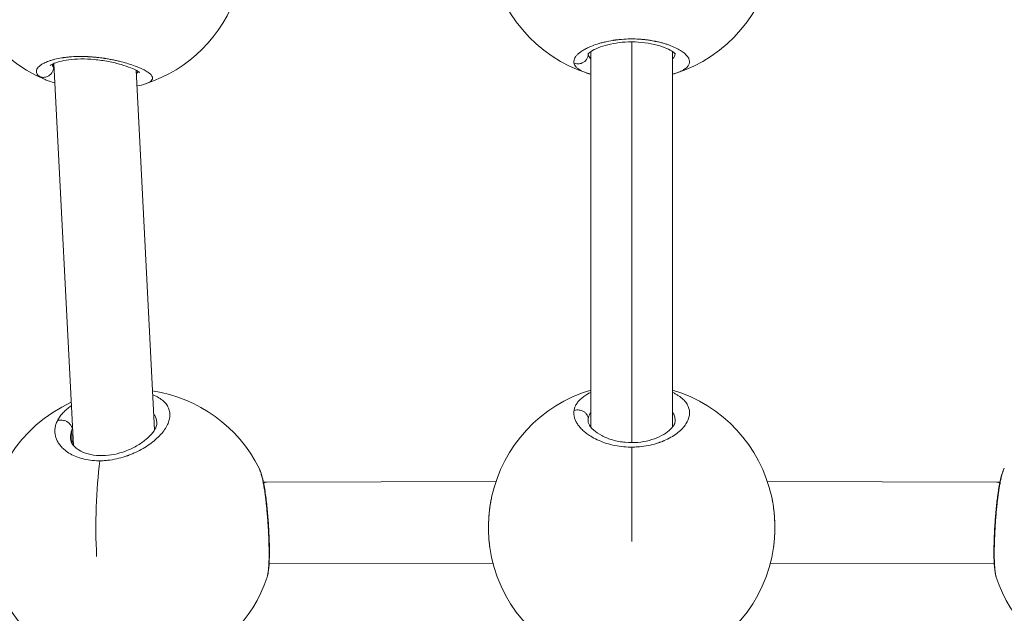
# Model space of a CAD drawing. Units: millimetres. Extents: x -363 to 20740, y 68 to 4504.
# Drawn here: x 2826 to 3018, y 1223 to 1339 of the extents above; entities that cross this region are included whole.
import ezdxf

# ---------------------------------------------------------------- set-up
doc = ezdxf.new("R2010")
doc.units = ezdxf.units.MM
doc.styles.get("Standard").update_dxf_attribs({"font": 'arial.ttf'})
doc.dimstyles.new('ISO-25', dxfattribs={"dimtxt": 2.5, "dimasz": 2.5, "dimexe": 1.25, "dimexo": 0.625, "dimtad": 1, "dimtxsty": 'Standard', "dimcen": 2.5, "dimadec": 0, "dimazin": 0, "dimtfac": 1, "dimtmove": 0, "dimatfit": 3, "dimfxl": 1, "dimarcsym": 0})

# ---------------------------------------------------------------- blocks, each defined once
blk = doc.blocks.new('*D3')
at = {"color": 0, "lineweight": -2, "transparency": 16777216}
for p, q in [((20.05, 4181.01), (20.05, 4242.26)), ((5870.22, 4181.01), (5870.22, 4242.26)), ((140.05, 4241.01), (5750.22, 4241.01))]:
    blk.add_line(p, q, dxfattribs=at)
at = {"color": 0, "transparency": 16777216}
for points in [[(140.05, 4261.01), (140.05, 4221.01), (20.05, 4241.01)], [(5750.22, 4261.01), (5750.22, 4221.01), (5870.22, 4241.01)]]:
    blk.add_solid(points, dxfattribs=at)
at = {"layer": 'Defpoints', "color": 0, "transparency": 16777216}
for p in [(5870.22, 4241.01), (20.05, 748.67), (5870.22, 748.67)]:
    blk.add_point(p, dxfattribs=at)
at = {"color": 0, "transparency": 16777216, "insert": (2945.14, 4373.12), "char_height": 200, "attachment_point": 5}
blk.add_mtext('585', dxfattribs=at)
blk = doc.blocks.new('*D4')
at = {"color": 0, "lineweight": -2, "transparency": 16777216}
for p, q in [((-39.82, 4148.46), (-101.07, 4148.46)), ((-99.82, 4028.46), (-99.82, 447.47)), ((-39.82, 327.47), (-101.07, 327.47))]:
    blk.add_line(p, q, dxfattribs=at)
at = {"color": 0, "transparency": 16777216}
for points in [[(-119.82, 4028.46), (-79.82, 4028.46), (-99.82, 4148.46)], [(-119.82, 447.47), (-79.82, 447.47), (-99.82, 327.47)]]:
    blk.add_solid(points, dxfattribs=at)
at = {"layer": 'Defpoints', "color": 0, "transparency": 16777216}
for p in [(2945.13, 4148.46), (-99.82, 327.47), (3945.14, 327.47)]:
    blk.add_point(p, dxfattribs=at)
at = {"color": 0, "transparency": 16777216, "insert": (-232.01, 2237.97), "char_height": 200, "attachment_point": 5, "rotation": 90}
blk.add_mtext('380', dxfattribs=at)

msp = doc.modelspace()

# ---------------------------------------------------------------- linework, layer by layer
at = {"color": 0, "linetype": 'Continuous', "lineweight": 0}
for p, q in [((2945.136, 1256.245), (2945.136, 1334.617)), ((2937.136, 1332.699), (2937.136, 1259.296)), ((2953.136, 1332.699), (2953.136, 1259.296)), ((2831.999, 1329.847), (2831.977, 1330.286)), ((2832.206, 1330.394), (2836.041, 1255.682)), ((2848.294, 1329.075), (2851.905, 1258.746)), ((2848.295, 1329.075), (2851.905, 1258.747)), ((2936.636, 1260.426), (2936.636, 1260.444)), ((2835.788, 1256.03), (2835.662, 1258.494)), ((2852.006, 1256.762), (2852.006, 1256.761)), ((2852.007, 1256.762), (2852.007, 1256.762)), ((2936.636, 1257.813), (2936.636, 1257.814)), ((2937.136, 1257.487), (2937.136, 1257.487)), ((2945.136, 1255.365), (2945.136, 1236.925)), ((2945.136, 1255.365), (2945.136, 1255.365)), ((2873.747, 1248.527), (2873.161, 1248.521)), ((2918.598, 1248.608), (2873.753, 1248.527)), ((3016.518, 1248.527), (2971.673, 1248.608)), ((3017.111, 1248.521), (3016.525, 1248.527)), ((2918.043, 1232.607), (2874.281, 1232.528)), ((3015.991, 1232.528), (2972.229, 1232.607)), ((3016.045, 1232.528), (3016.045, 1232.528))]:
    msp.add_line(p, q, dxfattribs=at)
for centre, start, end in [((2841.413, 1353.023), 114.64458, 247.09164), ((2945.136, 1355.115), 188.03849, 252.51828), ((2945.136, 1355.115), 287.46304, 351.96441), ((2841.413, 1353.023), 288.11683, 341.78567), ((2847.283, 1238.683), 26.6348, 81.30895), ((2945.136, 1239.677), 106.60155, 167.78496), ((2945.136, 1239.677), 12.21806, 73.39845), ((2847.283, 1238.683), 114.64458, 247.09164), ((2945.136, 1239.677), 188.03849, 252.51828), ((2945.136, 1239.677), 287.46304, 351.96441), ((2847.283, 1238.683), 288.11683, 341.78567), ((3042.989, 1238.683), 198.21508, 251.88185)]:
    msp.add_arc(centre, 28, start, end, dxfattribs=at)
at = {"color": 0, "linetype": 'Continuous', "lineweight": 0, "extrusion": (2.35802e-16, -3.91182e-16, -1)}
msp.add_ellipse((2947.433, 1333.445), major_axis=(-10.789, -1.13), ratio=0.3832355, start_param=-0.0273533, end_param=-0.0057739, dxfattribs=at)
at = {"color": 0, "linetype": 'Continuous', "lineweight": 0, "extrusion": (2.12868e-16, -3.20813e-16, -1)}
msp.add_ellipse((2842.54, 1330.943), major_axis=(-10.844, -0.284), ratio=0.3336307, start_param=-0.2960707, end_param=-0.2285142, dxfattribs=at)
at = {"color": 0, "linetype": 'Continuous', "lineweight": 0, "extrusion": (2.12929e-16, -2.93342e-16, -1)}
msp.add_ellipse((2947.435, 1259.577), major_axis=(-10.776, 1.256), ratio=0.5555324, start_param=-0.064691, end_param=0.0060995, dxfattribs=at)
at = {"color": 0, "linetype": 'Continuous', "lineweight": 0, "extrusion": (2.27947e-16, -3.35397e-16, -1)}
msp.add_ellipse((2846.297, 1257.778), major_axis=(-10.813, -0.882), ratio=0.6154701, start_param=0.2386547, end_param=0.3094626, dxfattribs=at)
at = {"color": 0, "linetype": 'Continuous', "lineweight": 0, "extrusion": (1.52657e-16, -2.17431e-16, -1)}
msp.add_ellipse((2847.283, 1238.683), major_axis=(-0.284, 27.999), ratio=0.2447357, start_param=-1.7373797, end_param=-1.0442215, dxfattribs=at)
at = {"color": 0, "linetype": 'Continuous', "lineweight": 0}
for start_param, end_param in [(-3.0790396, -2.9156948), (3.1403108, 3.2041457)]:
    msp.add_ellipse((2873.798, 1240.527), major_axis=(0.048, -8), ratio=0.3064983, start_param=start_param, end_param=end_param, dxfattribs=at)
at = {"color": 0, "linetype": 'Continuous', "lineweight": 0, "extrusion": (3.17771e-16, -2.16602e-16, -1)}
for start_param, end_param in [(3.1403108, 3.2041457), (-3.0790396, -2.8953826)]:
    msp.add_ellipse((3016.474, 1240.527), major_axis=(-0.048, -8), ratio=0.3064983, start_param=start_param, end_param=end_param, dxfattribs=at)
at = {"color": 0, "linetype": 'Continuous', "lineweight": 0}
for points, knots in [([(2953.5, 1328.394), (2953.59, 1328.422), (2953.678, 1328.451), (2953.765, 1328.48), (2953.947, 1328.542), (2954.122, 1328.606), (2954.288, 1328.672), (2954.62, 1328.805), (2954.916, 1328.946), (2955.173, 1329.094), (2955.429, 1329.241), (2955.647, 1329.395), (2955.826, 1329.556), (2956.005, 1329.716), (2956.146, 1329.883), (2956.248, 1330.055), (2956.349, 1330.227), (2956.411, 1330.404), (2956.434, 1330.583), (2956.456, 1330.763), (2956.44, 1330.945), (2956.385, 1331.13), (2956.33, 1331.315), (2956.237, 1331.503), (2956.106, 1331.692), (2955.974, 1331.881), (2955.805, 1332.07), (2955.6, 1332.257), (2955.395, 1332.444), (2955.156, 1332.629), (2954.88, 1332.812), (2954.603, 1332.995), (2954.291, 1333.176), (2953.945, 1333.351), (2953.599, 1333.526), (2953.219, 1333.695), (2952.812, 1333.854), (2952.608, 1333.934), (2952.398, 1334.011), (2952.179, 1334.086), (2951.96, 1334.161), (2951.733, 1334.234), (2951.498, 1334.304), (2951.381, 1334.339), (2951.262, 1334.373), (2951.141, 1334.407), (2951.021, 1334.44), (2950.898, 1334.473), (2950.774, 1334.504), (2950.65, 1334.536), (2950.524, 1334.567), (2950.397, 1334.597), (2950.27, 1334.627), (2950.142, 1334.656), (2950.012, 1334.684), (2949.968, 1334.693), (2949.925, 1334.703), (2949.881, 1334.712), (2949.838, 1334.721), (2949.794, 1334.73), (2949.75, 1334.739), (2949.662, 1334.757), (2949.574, 1334.774), (2949.485, 1334.791), (2949.308, 1334.825), (2949.128, 1334.856), (2948.946, 1334.886), (2948.856, 1334.901), (2948.765, 1334.916), (2948.673, 1334.929), (2948.581, 1334.943), (2948.489, 1334.957), (2948.396, 1334.97), (2948.303, 1334.983), (2948.21, 1334.995), (2948.116, 1335.007), (2948.022, 1335.019), (2947.927, 1335.03), (2947.832, 1335.041), (2947.737, 1335.052), (2947.642, 1335.062), (2947.546, 1335.072), (2947.45, 1335.082), (2947.354, 1335.091), (2947.257, 1335.1), (2947.161, 1335.108), (2947.064, 1335.116), (2946.967, 1335.124), (2946.918, 1335.127), (2946.87, 1335.131), (2946.821, 1335.134), (2946.772, 1335.138), (2946.723, 1335.141), (2946.674, 1335.144), (2946.088, 1335.182), (2945.498, 1335.198), (2944.908, 1335.193), (2944.319, 1335.187), (2943.731, 1335.16), (2943.15, 1335.111), (2943.078, 1335.105), (2943.005, 1335.099), (2942.933, 1335.092), (2942.861, 1335.085), (2942.789, 1335.078), (2942.717, 1335.071), (2942.573, 1335.056), (2942.43, 1335.041), (2942.288, 1335.023), (2942.217, 1335.015), (2942.147, 1335.006), (2942.076, 1334.997), (2942.041, 1334.992), (2942.006, 1334.988), (2941.971, 1334.983), (2941.936, 1334.978), (2941.901, 1334.973), (2941.866, 1334.968), (2941.831, 1334.964), (2941.796, 1334.959), (2941.762, 1334.954), (2941.727, 1334.949), (2941.692, 1334.943), (2941.658, 1334.938), (2941.64, 1334.936), (2941.623, 1334.933), (2941.606, 1334.931), (2941.588, 1334.928), (2941.571, 1334.925), (2941.554, 1334.923), (2941.537, 1334.92), (2941.52, 1334.917), (2941.503, 1334.915), (2941.494, 1334.913), (2941.485, 1334.912), (2941.477, 1334.911), (2941.472, 1334.91), (2941.468, 1334.909), (2941.464, 1334.909), (2941.46, 1334.908), (2941.455, 1334.907), (2941.451, 1334.907), (2940.903, 1334.82), (2940.374, 1334.715), (2939.866, 1334.595), (2939.613, 1334.535), (2939.365, 1334.472), (2939.124, 1334.405), (2938.883, 1334.338), (2938.648, 1334.268), (2938.422, 1334.195), (2937.969, 1334.05), (2937.548, 1333.895), (2937.156, 1333.732), (2937.008, 1333.67), (2936.865, 1333.607), (2936.727, 1333.544), (2936.588, 1333.48), (2936.454, 1333.415), (2936.324, 1333.35), (2936.195, 1333.284), (2936.07, 1333.218), (2935.95, 1333.151), (2935.83, 1333.084), (2935.715, 1333.017), (2935.605, 1332.949), (2935.385, 1332.813), (2935.185, 1332.675), (2935.005, 1332.536), (2934.825, 1332.397), (2934.665, 1332.257), (2934.525, 1332.117), (2934.385, 1331.976), (2934.266, 1331.835), (2934.168, 1331.694), (2934.07, 1331.554), (2933.993, 1331.414), (2933.937, 1331.275), (2933.881, 1331.135), (2933.847, 1330.997), (2933.834, 1330.86), (2933.821, 1330.723), (2933.83, 1330.588), (2933.861, 1330.455)], [-33.7865183, -33.7865183, -33.7865183, -33.7865183, -33.4874035, -33.4874035, -33.4874035, -32.8555657, -32.8555657, -32.8555657, -31.5918901, -31.5918901, -31.5918901, -30.3282145, -30.3282145, -30.3282145, -29.0645389, -29.0645389, -29.0645389, -27.8008633, -27.8008633, -27.8008633, -26.5371877, -26.5371877, -26.5371877, -25.2735121, -25.2735121, -25.2735121, -24.0098365, -24.0098365, -24.0098365, -22.7461609, -22.7461609, -22.7461609, -21.4824853, -21.4824853, -21.4824853, -20.2188097, -20.2188097, -20.2188097, -19.5869719, -19.5869719, -19.5869719, -18.9551341, -18.9551341, -18.9551341, -18.6392152, -18.6392152, -18.6392152, -18.3232963, -18.3232963, -18.3232963, -18.0073774, -18.0073774, -18.0073774, -17.6914585, -17.6914585, -17.6914585, -17.5861522, -17.5861522, -17.5861522, -17.4808459, -17.4808459, -17.4808459, -17.2702333, -17.2702333, -17.2702333, -16.8490081, -16.8490081, -16.8490081, -16.6383954, -16.6383954, -16.6383954, -16.4277828, -16.4277828, -16.4277828, -16.2171702, -16.2171702, -16.2171702, -16.0065576, -16.0065576, -16.0065576, -15.795945, -15.795945, -15.795945, -15.5853324, -15.5853324, -15.5853324, -15.3747198, -15.3747198, -15.3747198, -15.2694135, -15.2694135, -15.2694135, -15.1641072, -15.1641072, -15.1641072, -13.9004316, -13.9004316, -13.9004316, -12.636756, -12.636756, -12.636756, -12.4787966, -12.4787966, -12.4787966, -12.3208371, -12.3208371, -12.3208371, -12.0049182, -12.0049182, -12.0049182, -11.8469588, -11.8469588, -11.8469588, -11.7679791, -11.7679791, -11.7679791, -11.6889993, -11.6889993, -11.6889993, -11.6100196, -11.6100196, -11.6100196, -11.5310399, -11.5310399, -11.5310399, -11.49155, -11.49155, -11.49155, -11.4520602, -11.4520602, -11.4520602, -11.4125703, -11.4125703, -11.4125703, -11.3928254, -11.3928254, -11.3928254, -11.3829529, -11.3829529, -11.3829529, -11.3730804, -11.3730804, -11.3730804, -10.1094048, -10.1094048, -10.1094048, -9.477567, -9.477567, -9.477567, -8.8457292, -8.8457292, -8.8457292, -7.5820536, -7.5820536, -7.5820536, -7.1081753, -7.1081753, -7.1081753, -6.6342969, -6.6342969, -6.6342969, -6.1604186, -6.1604186, -6.1604186, -5.6865402, -5.6865402, -5.6865402, -4.7387835, -4.7387835, -4.7387835, -3.7910268, -3.7910268, -3.7910268, -2.8432701, -2.8432701, -2.8432701, -1.8955134, -1.8955134, -1.8955134, -0.9477567, -0.9477567, -0.9477567, 0.0001162, 0.0001162, 0.0001162, 0.0001162]), ([(2953.69, 1332.208), (2953.69, 1332.208), (2953.617, 1332.319), (2953.264, 1332.62), (2952.995, 1332.806), (2952.244, 1333.219), (2951.727, 1333.451), (2950.499, 1333.883), (2949.764, 1334.087), (2948.182, 1334.402), (2947.317, 1334.519), (2945.598, 1334.629), (2944.726, 1334.63), (2943.084, 1334.529), (2942.293, 1334.43), (2940.812, 1334.157), (2940.11, 1333.978), (2938.849, 1333.572), (2938.286, 1333.339), (2937.372, 1332.873), (2937.023, 1332.635), (2936.65, 1332.312), (2936.581, 1332.207), (2936.581, 1332.207)], [2.1511293, 2.1511293, 2.1511293, 2.1511293, 4.4718918, 4.4718918, 6.708356, 6.708356, 9.3116329, 9.3116329, 12.0450441, 12.0450441, 14.7281146, 14.7281146, 17.2759393, 17.2759393, 19.7194215, 19.7194215, 22.2548735, 22.2548735, 24.915111, 24.915111, 27.6566243, 27.6566243, 29.895586, 29.895586, 29.895586, 29.895586]), ([(2850.094, 1326.403), (2850.209, 1326.44), (2850.317, 1326.479), (2850.419, 1326.519), (2850.54, 1326.566), (2850.652, 1326.616), (2850.753, 1326.667), (2850.956, 1326.769), (2851.118, 1326.878), (2851.239, 1326.992), (2851.359, 1327.105), (2851.438, 1327.224), (2851.476, 1327.348), (2851.515, 1327.471), (2851.513, 1327.6), (2851.471, 1327.733), (2851.429, 1327.867), (2851.346, 1328.004), (2851.227, 1328.144), (2851.107, 1328.283), (2850.95, 1328.425), (2850.756, 1328.57), (2850.563, 1328.714), (2850.332, 1328.862), (2850.066, 1329.011), (2849.8, 1329.159), (2849.5, 1329.308), (2849.17, 1329.456), (2848.84, 1329.604), (2848.48, 1329.751), (2848.088, 1329.896), (2847.696, 1330.041), (2847.273, 1330.185), (2846.823, 1330.325), (2846.374, 1330.464), (2845.898, 1330.598), (2845.403, 1330.726), (2845.155, 1330.789), (2844.903, 1330.851), (2844.644, 1330.911), (2844.385, 1330.97), (2844.12, 1331.028), (2843.851, 1331.084), (2843.716, 1331.112), (2843.58, 1331.139), (2843.442, 1331.166), (2843.305, 1331.192), (2843.167, 1331.218), (2843.027, 1331.243), (2842.888, 1331.268), (2842.748, 1331.293), (2842.606, 1331.317), (2842.465, 1331.34), (2842.323, 1331.363), (2842.181, 1331.385), (2842.133, 1331.393), (2842.086, 1331.4), (2842.038, 1331.407), (2841.99, 1331.414), (2841.943, 1331.421), (2841.895, 1331.428), (2841.799, 1331.442), (2841.703, 1331.456), (2841.607, 1331.469), (2841.415, 1331.496), (2841.222, 1331.52), (2841.029, 1331.544), (2840.932, 1331.555), (2840.836, 1331.566), (2840.739, 1331.577), (2840.642, 1331.588), (2840.544, 1331.598), (2840.447, 1331.608), (2840.349, 1331.618), (2840.252, 1331.627), (2840.154, 1331.636), (2840.055, 1331.646), (2839.957, 1331.654), (2839.859, 1331.662), (2839.761, 1331.67), (2839.662, 1331.678), (2839.564, 1331.685), (2839.465, 1331.693), (2839.367, 1331.699), (2839.268, 1331.706), (2839.169, 1331.712), (2839.071, 1331.718), (2838.972, 1331.723), (2838.923, 1331.726), (2838.874, 1331.728), (2838.825, 1331.731), (2838.775, 1331.733), (2838.726, 1331.735), (2838.677, 1331.737), (2838.087, 1331.763), (2837.505, 1331.771), (2836.937, 1331.761), (2836.369, 1331.75), (2835.815, 1331.721), (2835.279, 1331.675), (2835.212, 1331.669), (2835.146, 1331.663), (2835.079, 1331.657), (2835.013, 1331.65), (2834.947, 1331.644), (2834.882, 1331.637), (2834.751, 1331.623), (2834.622, 1331.609), (2834.494, 1331.593), (2834.43, 1331.585), (2834.367, 1331.577), (2834.304, 1331.568), (2834.272, 1331.564), (2834.241, 1331.56), (2834.21, 1331.556), (2834.179, 1331.551), (2834.148, 1331.547), (2834.117, 1331.543), (2834.086, 1331.538), (2834.055, 1331.534), (2834.024, 1331.529), (2833.993, 1331.525), (2833.962, 1331.52), (2833.932, 1331.515), (2833.917, 1331.513), (2833.901, 1331.511), (2833.886, 1331.508), (2833.871, 1331.506), (2833.856, 1331.504), (2833.841, 1331.501), (2833.826, 1331.499), (2833.81, 1331.496), (2833.795, 1331.494), (2833.788, 1331.493), (2833.78, 1331.492), (2833.773, 1331.49), (2833.769, 1331.49), (2833.765, 1331.489), (2833.761, 1331.489), (2833.758, 1331.488), (2833.754, 1331.487), (2833.75, 1331.487), (2833.27, 1331.409), (2832.818, 1331.316), (2832.397, 1331.211), (2832.187, 1331.159), (2831.985, 1331.104), (2831.792, 1331.046), (2831.598, 1330.988), (2831.414, 1330.928), (2831.239, 1330.865), (2830.889, 1330.741), (2830.577, 1330.609), (2830.301, 1330.471), (2830.197, 1330.419), (2830.098, 1330.366), (2830.005, 1330.312), (2829.911, 1330.259), (2829.823, 1330.205), (2829.74, 1330.15), (2829.658, 1330.095), (2829.58, 1330.04), (2829.508, 1329.984), (2829.436, 1329.929), (2829.369, 1329.873), (2829.308, 1329.816), (2829.186, 1329.704), (2829.086, 1329.591), (2829.007, 1329.477), (2828.929, 1329.364), (2828.872, 1329.25), (2828.836, 1329.136), (2828.801, 1329.022), (2828.787, 1328.909), (2828.795, 1328.796), (2828.802, 1328.684), (2828.832, 1328.573), (2828.882, 1328.462), (2828.933, 1328.352), (2829.005, 1328.243), (2829.099, 1328.136), (2829.193, 1328.029), (2829.308, 1327.924), (2829.443, 1327.822)], [-34.0160391, -34.0160391, -34.0160391, -34.0160391, -33.4874035, -33.4874035, -33.4874035, -32.8555657, -32.8555657, -32.8555657, -31.5918901, -31.5918901, -31.5918901, -30.3282145, -30.3282145, -30.3282145, -29.0645389, -29.0645389, -29.0645389, -27.8008633, -27.8008633, -27.8008633, -26.5371877, -26.5371877, -26.5371877, -25.2735121, -25.2735121, -25.2735121, -24.0098365, -24.0098365, -24.0098365, -22.7461609, -22.7461609, -22.7461609, -21.4824853, -21.4824853, -21.4824853, -20.2188097, -20.2188097, -20.2188097, -19.5869719, -19.5869719, -19.5869719, -18.9551341, -18.9551341, -18.9551341, -18.6392152, -18.6392152, -18.6392152, -18.3232963, -18.3232963, -18.3232963, -18.0073774, -18.0073774, -18.0073774, -17.6914585, -17.6914585, -17.6914585, -17.5861522, -17.5861522, -17.5861522, -17.4808459, -17.4808459, -17.4808459, -17.2702333, -17.2702333, -17.2702333, -16.8490081, -16.8490081, -16.8490081, -16.6383954, -16.6383954, -16.6383954, -16.4277828, -16.4277828, -16.4277828, -16.2171702, -16.2171702, -16.2171702, -16.0065576, -16.0065576, -16.0065576, -15.795945, -15.795945, -15.795945, -15.5853324, -15.5853324, -15.5853324, -15.3747198, -15.3747198, -15.3747198, -15.2694135, -15.2694135, -15.2694135, -15.1641072, -15.1641072, -15.1641072, -13.9004316, -13.9004316, -13.9004316, -12.636756, -12.636756, -12.636756, -12.4787966, -12.4787966, -12.4787966, -12.3208371, -12.3208371, -12.3208371, -12.0049182, -12.0049182, -12.0049182, -11.8469588, -11.8469588, -11.8469588, -11.7679791, -11.7679791, -11.7679791, -11.6889993, -11.6889993, -11.6889993, -11.6100196, -11.6100196, -11.6100196, -11.5310399, -11.5310399, -11.5310399, -11.49155, -11.49155, -11.49155, -11.4520602, -11.4520602, -11.4520602, -11.4125703, -11.4125703, -11.4125703, -11.3928254, -11.3928254, -11.3928254, -11.3829529, -11.3829529, -11.3829529, -11.3730804, -11.3730804, -11.3730804, -10.1094048, -10.1094048, -10.1094048, -9.477567, -9.477567, -9.477567, -8.8457292, -8.8457292, -8.8457292, -7.5820536, -7.5820536, -7.5820536, -7.1081753, -7.1081753, -7.1081753, -6.6342969, -6.6342969, -6.6342969, -6.1604186, -6.1604186, -6.1604186, -5.6865402, -5.6865402, -5.6865402, -4.7387835, -4.7387835, -4.7387835, -3.7910268, -3.7910268, -3.7910268, -2.8432701, -2.8432701, -2.8432701, -1.8955134, -1.8955134, -1.8955134, -0.9477567, -0.9477567, -0.9477567, 0.0001162, 0.0001162, 0.0001162, 0.0001162]), ([(2933.861, 1330.455), (2934.031, 1330.387), (2934.302, 1330.32), (2934.86, 1330.296), (2935.417, 1330.423), (2935.972, 1330.77), (2936.347, 1331.179), (2936.591, 1331.669), (2936.655, 1332.024), (2936.66, 1332.202)], [0, 0, 0, 0, 0.14285714, 0.21428571, 0.42857143, 0.57142857, 0.71428571, 0.85714286, 0.99999799, 0.99999799, 0.99999799, 0.99999799]), ([(2937.136, 1331.276), (2937.087, 1331.331), (2936.944, 1331.507), (2936.8, 1331.751), (2936.703, 1332.007), (2936.672, 1332.136), (2936.66, 1332.201)], [50.739838, 50.739838, 50.739838, 50.739838, 51.178862, 52.1266187, 52.600497, 53.074258, 53.074258, 53.074258, 53.074258]), ([(2953.624, 1332.29), (2953.605, 1332.127), (2953.511, 1331.792), (2953.297, 1331.461), (2953.148, 1331.29), (2953.136, 1331.276)], [27.8898466, 27.8898466, 27.8898466, 27.8898466, 29.0645389, 30.3282145, 30.4377121, 30.4377121, 30.4377121, 30.4377121]), ([(2849.01, 1328.616), (2849.01, 1328.616), (2848.977, 1328.65), (2848.814, 1328.774), (2848.648, 1328.884), (2848.129, 1329.168), (2847.726, 1329.356), (2846.712, 1329.758), (2846.065, 1329.978), (2844.599, 1330.399), (2843.758, 1330.603), (2841.995, 1330.94), (2841.055, 1331.079), (2839.227, 1331.251), (2838.316, 1331.292), (2836.644, 1331.273), (2835.858, 1331.219), (2834.468, 1331.041), (2833.845, 1330.917), (2832.791, 1330.633), (2832.353, 1330.469), (2831.727, 1330.166), (2831.549, 1330.024), (2831.515, 1329.991), (2831.514, 1329.989), (2831.514, 1329.989)], [2.6569576, 2.6569576, 2.6569576, 2.6569576, 3.8486306, 3.8486306, 5.6184585, 5.6184585, 8.0470715, 8.0470715, 10.8278784, 10.8278784, 13.7288558, 13.7288558, 16.570666, 16.570666, 19.2455596, 19.2455596, 21.7762437, 21.7762437, 24.2654409, 24.2654409, 26.8302456, 26.8302456, 29.4341359, 29.4341359, 29.7153644, 29.7153644, 29.7153644, 29.7153644]), ([(2831.999, 1329.847), (2831.975, 1329.879), (2831.897, 1329.992), (2831.836, 1330.107), (2831.8, 1330.19)], [0.67058982, 0.67058982, 0.67058982, 0.67058982, 0.9477567, 1.63637104, 1.63637104, 1.63637104, 1.63637104]), ([(2933.861, 1330.455), (2933.876, 1330.389), (2933.897, 1330.323), (2933.924, 1330.257), (2933.95, 1330.192), (2933.982, 1330.126), (2934.02, 1330.062), (2934.095, 1329.933), (2934.192, 1329.807), (2934.312, 1329.683), (2934.432, 1329.56), (2934.575, 1329.44), (2934.738, 1329.324), (2934.901, 1329.208), (2935.085, 1329.097), (2935.29, 1328.989), (2935.7, 1328.773), (2936.198, 1328.573), (2936.771, 1328.394)], [-53.0742592, -53.0742592, -53.0742592, -53.0742592, -52.600497, -52.600497, -52.600497, -52.1266187, -52.1266187, -52.1266187, -51.178862, -51.178862, -51.178862, -50.2311053, -50.2311053, -50.2311053, -49.2833485, -49.2833485, -49.2833485, -47.3934728, -47.3934728, -47.3934728, -47.3934728]), ([(2829.443, 1327.822), (2829.602, 1327.753), (2829.856, 1327.686), (2830.386, 1327.664), (2830.922, 1327.796), (2831.468, 1328.153), (2831.846, 1328.572), (2832.103, 1329.072), (2832.181, 1329.435), (2832.195, 1329.616)], [0, 0, 0, 0, 0.14285714, 0.21428571, 0.42857143, 0.57142857, 0.71428571, 0.85714286, 0.99999799, 0.99999799, 0.99999799, 0.99999799]), ([(2829.443, 1327.822), (2829.511, 1327.77), (2829.584, 1327.72), (2829.662, 1327.669), (2829.741, 1327.619), (2829.825, 1327.569), (2829.914, 1327.52), (2830.092, 1327.422), (2830.291, 1327.326), (2830.511, 1327.233), (2830.512, 1327.232), (2830.514, 1327.232), (2830.515, 1327.231)], [-53.0742592, -53.0742592, -53.0742592, -53.0742592, -52.600497, -52.600497, -52.600497, -52.1266187, -52.1266187, -52.1266187, -51.178862, -51.178862, -51.178862, -51.1722865, -51.1722865, -51.1722865, -51.1722865]), ([(2848.697, 1328.846), (2848.67, 1328.789), (2848.577, 1328.638), (2848.437, 1328.494), (2848.329, 1328.407)], [31.0134685, 31.0134685, 31.0134685, 31.0134685, 31.5918901, 32.5817652, 32.5817652, 32.5817652, 32.5817652]), ([(2832.4, 1326.613), (2832.022, 1326.71), (2831.664, 1326.814), (2831.043, 1327.021), (2830.773, 1327.122), (2830.515, 1327.231)], [20.4912097, 20.4912097, 20.4912097, 20.4912097, 22.0636484, 22.0636484, 23.400533, 23.400533, 23.400533, 23.400533]), ([(2841.216, 1252.694), (2841.281, 1252.694), (2841.49, 1252.698), (2841.845, 1252.711), (2842.281, 1252.741), (2843.159, 1252.825), (2844.469, 1253.042), (2845.679, 1253.374), (2846.373, 1253.605), (2846.58, 1253.677), (2846.785, 1253.751), (2847.056, 1253.852), (2847.324, 1253.958), (2847.588, 1254.067), (2848.24, 1254.347), (2849.303, 1254.869), (2850.67, 1255.708), (2851.861, 1256.606), (2852.881, 1257.555), (2853.711, 1258.535), (2854.327, 1259.512), (2854.735, 1260.493), (2854.912, 1261.452), (2854.855, 1262.361), (2854.557, 1263.226), (2854.105, 1263.887), (2853.629, 1264.368), (2853.072, 1264.821), (2852.381, 1265.235), (2851.776, 1265.5), (2851.554, 1265.587)], [-39.0015872, -39.0015872, -39.0015872, -39.0015872, -38.8580248, -38.5421059, -38.226187, -37.9102681, -36.6465925, -35.3829169, -35.2249575, -35.066998, -34.9090386, -34.7510791, -34.4351602, -34.2772008, -34.1192413, -32.8555657, -31.5918901, -30.3282145, -29.0645389, -27.8008633, -26.5371877, -25.2735121, -24.0098365, -22.7461609, -21.4824853, -20.2188097, -19.5869719, -18.9551341, -17.6914585, -17.0021289, -17.0021289, -17.0021289, -17.0021289]), ([(2937.136, 1266.067), (2937.016, 1266.009), (2936.826, 1265.914), (2936.573, 1265.776), (2936.299, 1265.619), (2935.848, 1265.334), (2935.281, 1264.903), (2934.724, 1264.346), (2934.3, 1263.761), (2934.005, 1263.15), (2933.896, 1262.729), (2933.864, 1262.517)], [-6.0595801, -6.0595801, -6.0595801, -6.0595801, -5.6865402, -5.449601, -5.2126619, -4.7387835, -3.7910268, -2.8432701, -1.8955134, -0.9477567, -0.0000152, -0.0000152, -0.0000152, -0.0000152]), ([(2945.136, 1255.365), (2945.203, 1255.365), (2945.418, 1255.366), (2945.781, 1255.375), (2946.224, 1255.398), (2947.107, 1255.466), (2948.397, 1255.653), (2949.548, 1255.944), (2950.195, 1256.149), (2950.387, 1256.212), (2950.576, 1256.278), (2950.825, 1256.368), (2951.07, 1256.462), (2951.308, 1256.559), (2951.896, 1256.807), (2952.829, 1257.272), (2953.97, 1258.02), (2954.901, 1258.821), (2955.63, 1259.667), (2956.14, 1260.541), (2956.42, 1261.411), (2956.475, 1262.284), (2956.289, 1263.137), (2955.874, 1263.945), (2955.218, 1264.715), (2954.48, 1265.304), (2953.788, 1265.733), (2953.383, 1265.947), (2953.159, 1266.056), (2953.136, 1266.067)], [-39.0015872, -39.0015872, -39.0015872, -39.0015872, -38.8580248, -38.5421059, -38.226187, -37.9102681, -36.6465925, -35.3829169, -35.2249575, -35.066998, -34.9090386, -34.7510791, -34.4351602, -34.2772008, -34.1192413, -32.8555657, -31.5918901, -30.3282145, -29.0645389, -27.8008633, -26.5371877, -25.2735121, -24.0098365, -22.7461609, -21.4824853, -20.2188097, -19.5869719, -18.9551341, -18.8826376, -18.8826376, -18.8826376, -18.8826376]), ([(2835.642, 1263.457), (2835.535, 1263.384), (2835.145, 1263.108), (2834.525, 1262.606), (2833.859, 1261.94), (2833.311, 1261.247), (2833.03, 1260.772), (2832.91, 1260.533)], [-4.1367101, -4.1367101, -4.1367101, -4.1367101, -3.7910268, -2.8432701, -1.8955134, -0.9477567, -0.0000152, -0.0000152, -0.0000152, -0.0000152]), ([(2933.864, 1262.517), (2933.848, 1262.411), (2933.826, 1262.197), (2933.827, 1261.873), (2933.86, 1261.546), (2933.949, 1261.108), (2934.141, 1260.558), (2934.495, 1259.909), (2934.974, 1259.268), (2935.576, 1258.64), (2936.297, 1258.039), (2937.213, 1257.415), (2938.381, 1256.785), (2939.833, 1256.201), (2941.414, 1255.751), (2943.132, 1255.452), (2944.314, 1255.374), (2944.922, 1255.366), (2944.959, 1255.366), (2945.023, 1255.365), (2945.085, 1255.365), (2945.129, 1255.365), (2945.136, 1255.365)], [-53.0743678, -53.0743678, -53.0743678, -53.0743678, -52.600497, -52.1266187, -51.6527403, -51.178862, -50.2311053, -49.2833485, -48.3355918, -47.3878351, -46.4400784, -45.4923217, -44.2286461, -42.9649705, -41.7012949, -40.4376193, -39.1739437, -39.1541988, -39.1344539, -39.094964, -39.0159843, -39.0015872, -39.0015872, -39.0015872, -39.0015872]), ([(2933.864, 1262.517), (2934.034, 1262.577), (2934.304, 1262.634), (2934.862, 1262.647), (2935.418, 1262.522), (2935.973, 1262.195), (2936.348, 1261.813), (2936.593, 1261.36), (2936.657, 1261.033), (2936.663, 1260.87)], [0, 0, 0, 0, 0.14285714, 0.21428571, 0.42857143, 0.57142857, 0.71428571, 0.85714286, 0.99999977, 0.99999977, 0.99999977, 0.99999977]), ([(2832.91, 1260.533), (2832.851, 1260.413), (2832.742, 1260.173), (2832.61, 1259.809), (2832.51, 1259.442), (2832.42, 1258.951), (2832.39, 1258.338), (2832.483, 1257.616), (2832.706, 1256.906), (2833.059, 1256.214), (2833.543, 1255.555), (2834.212, 1254.874), (2835.129, 1254.189), (2836.343, 1253.56), (2837.73, 1253.081), (2839.301, 1252.77), (2840.422, 1252.696), (2841.009, 1252.693), (2841.045, 1252.693), (2841.107, 1252.693), (2841.167, 1252.693), (2841.209, 1252.694), (2841.216, 1252.694)], [-53.0743678, -53.0743678, -53.0743678, -53.0743678, -52.600497, -52.1266187, -51.6527403, -51.178862, -50.2311053, -49.2833485, -48.3355918, -47.3878351, -46.4400784, -45.4923217, -44.2286461, -42.9649705, -41.7012949, -40.4376193, -39.1739437, -39.1541988, -39.1344539, -39.094964, -39.0159843, -39.0015872, -39.0015872, -39.0015872, -39.0015872]), ([(2832.91, 1260.533), (2833.062, 1260.591), (2833.31, 1260.647), (2833.836, 1260.662), (2834.385, 1260.544), (2834.964, 1260.232), (2835.382, 1259.868), (2835.687, 1259.434), (2835.8, 1259.121), (2835.832, 1258.965)], [0, 0, 0, 0, 0.14285714, 0.21428571, 0.42857143, 0.57142857, 0.71428571, 0.85714286, 0.99999977, 0.99999977, 0.99999977, 0.99999977]), ([(2851.746, 1261.845), (2851.868, 1261.667), (2852.104, 1261.248), (2852.282, 1260.656), (2852.328, 1260.25), (2852.336, 1260.105)], [20.4804183, 20.4804183, 20.4804183, 20.4804183, 21.4824853, 22.7461609, 23.435182, 23.435182, 23.435182, 23.435182]), ([(2936.636, 1260.444), (2936.636, 1260.297), (2936.665, 1260.128), (2936.905, 1259.576), (2937.214, 1259.133), (2938.119, 1258.324), (2938.646, 1257.955), (2939.889, 1257.296), (2940.617, 1256.997), (2942.177, 1256.544), (2943.025, 1256.379), (2944.697, 1256.227), (2945.538, 1256.226), (2947.105, 1256.365), (2947.853, 1256.497), (2949.265, 1256.868), (2949.938, 1257.114), (2951.157, 1257.681), (2951.703, 1258.012), (2952.602, 1258.692), (2952.953, 1259.049), (2953.427, 1259.685), (2953.551, 1259.965), (2953.626, 1260.276), (2953.636, 1260.363), (2953.636, 1260.445)], [0, 0, 0, 0, 2.4059023, 2.4059023, 5.9367423, 5.9367423, 8.7389718, 8.7389718, 11.4842486, 11.4842486, 14.1183981, 14.1183981, 16.5725086, 16.5725086, 18.886131, 18.886131, 21.3233508, 21.3233508, 23.9237712, 23.9237712, 26.6390402, 26.6390402, 29.4016766, 29.4016766, 30.7427491, 30.7427491, 30.7427491, 30.7427491]), ([(2936.663, 1260.87), (2936.687, 1261.06), (2936.768, 1261.436), (2936.949, 1261.882), (2937.09, 1262.136), (2937.136, 1262.214)], [0.0000136, 0.0000136, 0.0000136, 0.0000136, 0.9477567, 1.8955134, 2.3148527, 2.3148527, 2.3148527, 2.3148527]), ([(2953.136, 1262.213), (2953.15, 1262.19), (2953.301, 1261.931), (2953.52, 1261.425), (2953.626, 1260.846), (2953.636, 1260.516), (2953.636, 1260.445)], [22.6182727, 22.6182727, 22.6182727, 22.6182727, 22.7461609, 24.0098365, 25.2735121, 25.6219977, 25.6219977, 25.6219977, 25.6219977]), ([(2835.473, 1256.993), (2835.472, 1257.008), (2835.462, 1257.236), (2835.473, 1257.575), (2835.538, 1258.006), (2835.599, 1258.277), (2835.645, 1258.439), (2835.662, 1258.494)], [50.1677377, 50.1677377, 50.1677377, 50.1677377, 50.2311053, 51.178862, 51.6527403, 52.1266187, 52.3721763, 52.3721763, 52.3721763, 52.3721763]), ([(2835.473, 1256.993), (2835.493, 1256.602), (2835.626, 1256.21), (2836.288, 1255.365), (2836.776, 1254.944), (2838, 1254.302), (2838.678, 1254.054), (2840.144, 1253.751), (2840.933, 1253.679), (2842.476, 1253.709), (2843.244, 1253.797), (2844.747, 1254.098), (2845.499, 1254.317), (2846.974, 1254.867), (2847.706, 1255.213), (2849.057, 1255.982), (2849.683, 1256.417), (2850.762, 1257.315), (2851.217, 1257.788), (2851.889, 1258.669), (2852.11, 1259.087), (2852.319, 1259.701), (2852.345, 1259.926), (2852.336, 1260.105)], [0, 0, 0, 0, 3.9260254, 3.9260254, 7.3771602, 7.3771602, 10.1560342, 10.1560342, 12.6812018, 12.6812018, 14.966163, 14.966163, 17.2812129, 17.2812129, 19.8179598, 19.8179598, 22.5089967, 22.5089967, 25.3189029, 25.3189029, 28.1348418, 28.1348418, 30.491631, 30.491631, 30.491631, 30.491631]), ([(2872.311, 1251.236), (2872.351, 1251.157), (2872.39, 1251.071), (2872.468, 1250.888), (2872.506, 1250.79), (2872.559, 1250.644), (2872.574, 1250.602), (2872.626, 1250.451), (2872.662, 1250.337), (2872.735, 1250.096), (2872.772, 1249.968), (2872.823, 1249.776), (2872.838, 1249.717), (2872.875, 1249.573), (2872.897, 1249.487), (2872.952, 1249.254), (2872.986, 1249.104), (2873.048, 1248.819), (2873.075, 1248.685), (2873.13, 1248.41), (2873.157, 1248.27), (2873.196, 1248.059), (2873.208, 1247.992), (2873.252, 1247.743), (2873.284, 1247.556), (2873.321, 1247.327), (2873.327, 1247.29), (2873.36, 1247.079), (2873.387, 1246.901), (2873.44, 1246.547), (2873.465, 1246.37), (2873.508, 1246.056), (2873.526, 1245.919), (2873.575, 1245.54), (2873.606, 1245.293), (2873.665, 1244.796), (2873.693, 1244.544), (2873.724, 1244.254), (2873.728, 1244.218), (2873.732, 1244.183), (2873.766, 1243.86), (2873.799, 1243.531), (2873.853, 1242.961), (2873.875, 1242.723), (2873.915, 1242.264), (2873.934, 1242.044), (2873.969, 1241.604), (2873.986, 1241.383), (2874.019, 1240.933), (2874.036, 1240.704), (2874.065, 1240.263), (2874.079, 1240.052), (2874.104, 1239.648), (2874.115, 1239.455), (2874.136, 1239.085), (2874.145, 1238.908), (2874.158, 1238.663), (2874.161, 1238.593), (2874.176, 1238.297), (2874.186, 1238.072), (2874.204, 1237.641), (2874.212, 1237.435), (2874.23, 1236.941), (2874.238, 1236.654), (2874.252, 1236.122), (2874.257, 1235.876), (2874.266, 1235.36), (2874.269, 1235.091), (2874.271, 1234.641), (2874.271, 1234.455), (2874.269, 1234.092), (2874.267, 1233.914), (2874.26, 1233.498), (2874.255, 1233.265), (2874.244, 1232.944), (2874.241, 1232.85), (2874.228, 1232.554), (2874.218, 1232.359), (2874.201, 1232.074), (2874.194, 1231.979), (2874.177, 1231.742), (2874.165, 1231.605), (2874.141, 1231.354), (2874.129, 1231.239), (2874.098, 1230.985), (2874.079, 1230.849), (2874.047, 1230.646), (2874.034, 1230.573), (2874.001, 1230.396), (2873.98, 1230.297), (2873.941, 1230.136), (2873.923, 1230.072), (2873.897, 1229.983), (2873.888, 1229.956), (2873.88, 1229.93)], [29.0659114, 29.0659114, 29.0659114, 29.0659114, 29.5941593, 29.5941593, 30.1209094, 30.1209094, 30.3282145, 30.3282145, 30.8438271, 30.8438271, 31.3660065, 31.3660065, 31.5918901, 31.5918901, 31.907809, 31.907809, 32.4227952, 32.4227952, 32.8555657, 32.8555657, 33.2880137, 33.2880137, 33.4874035, 33.4874035, 34.0169388, 34.0169388, 34.1192413, 34.1192413, 34.5931197, 34.5931197, 35.044153, 35.044153, 35.3829169, 35.3829169, 35.9777941, 35.9777941, 36.5655633, 36.5655633, 36.6465925, 36.6465925, 36.6465925, 37.3865407, 37.3865407, 37.9102681, 37.9102681, 38.3841465, 38.3841465, 38.8580248, 38.8580248, 39.3510603, 39.3510603, 39.8057815, 39.8057815, 40.2210548, 40.2210548, 40.6017574, 40.6017574, 40.7535382, 40.7535382, 41.2452921, 41.2452921, 41.7012949, 41.7012949, 42.3551976, 42.3551976, 42.9376203, 42.9376203, 43.5968083, 43.5968083, 44.0706867, 44.0706867, 44.544565, 44.544565, 45.2088998, 45.2088998, 45.4923217, 45.4923217, 46.1143694, 46.1143694, 46.4400784, 46.4400784, 46.9381072, 46.9381072, 47.3878351, 47.3878351, 47.9820842, 47.9820842, 48.3355918, 48.3355918, 48.880221, 48.880221, 49.2833485, 49.2833485, 49.4693807, 49.4693807, 49.4693807, 49.4693807]), ([(2872.312, 1251.235), (2872.618, 1250.623), (2872.835, 1249.925), (2873.222, 1248.301), (2873.389, 1247.383), (2873.666, 1245.475), (2873.784, 1244.497), (2873.98, 1242.529), (2874.063, 1241.526), (2874.196, 1239.568), (2874.249, 1238.595), (2874.32, 1236.748), (2874.34, 1235.856), (2874.345, 1234.215), (2874.33, 1233.451), (2874.258, 1232.074), (2874.201, 1231.459), (2874.055, 1230.569), (2873.984, 1230.247), (2873.88, 1229.931)], [0, 0, 0, 0, 3.9495798, 3.9495798, 7.6326037, 7.6326037, 10.8311318, 10.8311318, 13.82142, 13.82142, 16.717365, 16.717365, 19.5874208, 19.5874208, 22.4903282, 22.4903282, 25.5181031, 25.5181031, 27.4873977, 27.4873977, 27.4873977, 27.4873977]), ([(3016.392, 1229.931), (3016.195, 1230.529), (3016.104, 1231.158), (3015.969, 1232.674), (3015.936, 1233.554), (3015.925, 1235.391), (3015.941, 1236.338), (3016.007, 1238.251), (3016.056, 1239.229), (3016.18, 1241.155), (3016.257, 1242.121), (3016.432, 1243.974), (3016.533, 1244.877), (3016.757, 1246.566), (3016.883, 1247.361), (3017.163, 1248.814), (3017.319, 1249.473), (3017.632, 1250.482), (3017.777, 1250.87), (3017.96, 1251.235)], [0, 0, 0, 0, 3.7147491, 3.7147491, 7.2952849, 7.2952849, 10.4049431, 10.4049431, 13.3274905, 13.3274905, 16.1973509, 16.1973509, 19.0847719, 19.0847719, 22.0456966, 22.0456966, 25.148697, 25.148697, 27.4915175, 27.4915175, 27.4915175, 27.4915175]), ([(3016.392, 1229.93), (3016.381, 1229.963), (3016.371, 1229.997), (3016.335, 1230.118), (3016.311, 1230.212), (3016.266, 1230.418), (3016.244, 1230.53), (3016.217, 1230.692), (3016.211, 1230.733), (3016.185, 1230.899), (3016.168, 1231.03), (3016.135, 1231.305), (3016.121, 1231.448), (3016.098, 1231.706), (3016.089, 1231.816), (3016.071, 1232.071), (3016.062, 1232.217), (3016.046, 1232.51), (3016.039, 1232.656), (3016.027, 1232.967), (3016.021, 1233.132), (3016.012, 1233.474), (3016.009, 1233.651), (3016.005, 1233.938), (3016.004, 1234.046), (3016.001, 1234.43), (3016.001, 1234.714), (3016.005, 1235.221), (3016.007, 1235.442), (3016.014, 1235.855), (3016.018, 1236.047), (3016.025, 1236.318), (3016.026, 1236.394), (3016.034, 1236.662), (3016.04, 1236.857), (3016.049, 1237.138), (3016.052, 1237.222), (3016.062, 1237.495), (3016.069, 1237.686), (3016.086, 1238.069), (3016.094, 1238.262), (3016.109, 1238.56), (3016.114, 1238.664), (3016.124, 1238.858), (3016.129, 1238.947), (3016.148, 1239.297), (3016.163, 1239.559), (3016.195, 1240.084), (3016.212, 1240.346), (3016.234, 1240.671), (3016.239, 1240.734), (3016.259, 1241.02), (3016.275, 1241.243), (3016.309, 1241.688), (3016.327, 1241.909), (3016.357, 1242.272), (3016.37, 1242.415), (3016.406, 1242.827), (3016.431, 1243.095), (3016.482, 1243.632), (3016.51, 1243.9), (3016.541, 1244.194), (3016.544, 1244.222), (3016.577, 1244.525), (3016.607, 1244.797), (3016.662, 1245.257), (3016.685, 1245.448), (3016.718, 1245.708), (3016.727, 1245.779), (3016.778, 1246.165), (3016.821, 1246.471), (3016.892, 1246.951), (3016.92, 1247.132), (3016.986, 1247.543), (3017.024, 1247.771), (3017.101, 1248.2), (3017.14, 1248.402), (3017.21, 1248.752), (3017.242, 1248.903), (3017.306, 1249.193), (3017.338, 1249.333), (3017.39, 1249.546), (3017.409, 1249.624), (3017.467, 1249.849), (3017.506, 1249.991), (3017.586, 1250.263), (3017.627, 1250.392), (3017.676, 1250.539), (3017.684, 1250.563), (3017.735, 1250.707), (3017.777, 1250.819), (3017.862, 1251.026), (3017.904, 1251.122), (3017.952, 1251.218), (3017.956, 1251.227), (3017.96, 1251.236)], [3.5583516, 3.5583516, 3.5583516, 3.5583516, 3.7910268, 3.7910268, 4.353903, 4.353903, 4.9299487, 4.9299487, 5.1233517, 5.1233517, 5.6865402, 5.6865402, 6.2405208, 6.2405208, 6.6342969, 6.6342969, 7.1236888, 7.1236888, 7.5820536, 7.5820536, 8.0676676, 8.0676676, 8.5576842, 8.5576842, 8.8457292, 8.8457292, 9.5706639, 9.5706639, 10.1094048, 10.1094048, 10.5649731, 10.5649731, 10.7412426, 10.7412426, 11.1853333, 11.1853333, 11.3730804, 11.3730804, 11.7947238, 11.7947238, 12.215497, 12.215497, 12.443393, 12.443393, 12.636756, 12.636756, 13.2021361, 13.2021361, 13.7658984, 13.7658984, 13.9004316, 13.9004316, 14.3782371, 14.3782371, 14.8537743, 14.8537743, 15.1641072, 15.1641072, 15.7549315, 15.7549315, 16.3632604, 16.3632604, 16.4277828, 16.4277828, 17.0596207, 17.0596207, 17.5177158, 17.5177158, 17.6914585, 17.6914585, 18.4692428, 18.4692428, 18.9551341, 18.9551341, 19.6031035, 19.6031035, 20.2188097, 20.2188097, 20.7100195, 20.7100195, 21.19574, 21.19574, 21.4824853, 21.4824853, 22.0515544, 22.0515544, 22.628604, 22.628604, 22.7461609, 22.7461609, 23.3269575, 23.3269575, 23.9003183, 23.9003183, 23.9576858, 23.9576858, 23.9576858, 23.9576858]), ([(2917.409, 1235.774), (2917.277, 1236.712), (2917.195, 1237.717), (2917.139, 1239.734), (2917.161, 1240.762), (2917.304, 1242.758), (2917.424, 1243.743), (2917.643, 1244.984), (2917.703, 1245.291), (2917.768, 1245.591)], [0, 0, 0, 0, 3.1010055, 3.1010055, 6.1338267, 6.1338267, 9.1280764, 9.1280764, 10.1320279, 10.1320279, 10.1320279, 10.1320279]), ([(2917.411, 1235.762), (2917.381, 1235.971), (2917.354, 1236.183), (2917.308, 1236.593), (2917.288, 1236.791), (2917.263, 1237.068), (2917.256, 1237.146), (2917.234, 1237.422), (2917.22, 1237.621), (2917.203, 1237.908), (2917.198, 1237.993), (2917.184, 1238.271), (2917.176, 1238.466), (2917.164, 1238.855), (2917.16, 1239.05), (2917.157, 1239.352), (2917.157, 1239.457), (2917.157, 1239.653), (2917.157, 1239.742), (2917.16, 1240.096), (2917.166, 1240.359), (2917.183, 1240.885), (2917.196, 1241.148), (2917.215, 1241.473), (2917.219, 1241.535), (2917.238, 1241.82), (2917.255, 1242.043), (2917.293, 1242.484), (2917.315, 1242.704), (2917.355, 1243.063), (2917.371, 1243.204), (2917.422, 1243.611), (2917.459, 1243.875), (2917.54, 1244.401), (2917.585, 1244.665), (2917.639, 1244.951), (2917.644, 1244.979), (2917.687, 1245.207), (2917.727, 1245.406), (2917.77, 1245.601)], [9.6083345, 9.6083345, 9.6083345, 9.6083345, 10.1094048, 10.1094048, 10.5649731, 10.5649731, 10.7412426, 10.7412426, 11.1853333, 11.1853333, 11.3730804, 11.3730804, 11.7947238, 11.7947238, 12.215497, 12.215497, 12.443393, 12.443393, 12.636756, 12.636756, 13.2021361, 13.2021361, 13.7658984, 13.7658984, 13.9004316, 13.9004316, 14.3782371, 14.3782371, 14.8537743, 14.8537743, 15.1641072, 15.1641072, 15.7549315, 15.7549315, 16.3632604, 16.3632604, 16.4277828, 16.4277828, 16.9008342, 16.9008342, 16.9008342, 16.9008342]), ([(2972.502, 1245.603), (2972.541, 1245.419), (2972.579, 1245.233), (2972.622, 1245.009), (2972.629, 1244.975), (2972.635, 1244.941), (2972.694, 1244.625), (2972.748, 1244.303), (2972.831, 1243.743), (2972.863, 1243.508), (2972.918, 1243.055), (2972.942, 1242.838), (2972.986, 1242.401), (2973.005, 1242.182), (2973.04, 1241.734), (2973.055, 1241.505), (2973.08, 1241.065), (2973.089, 1240.854), (2973.103, 1240.448), (2973.108, 1240.254), (2973.114, 1239.882), (2973.115, 1239.704), (2973.115, 1239.456), (2973.115, 1239.385), (2973.112, 1239.086), (2973.108, 1238.857), (2973.094, 1238.42), (2973.085, 1238.211), (2973.058, 1237.707), (2973.038, 1237.414), (2972.992, 1236.868), (2972.967, 1236.614), (2972.915, 1236.162), (2972.889, 1235.961), (2972.861, 1235.763)], [36.1198766, 36.1198766, 36.1198766, 36.1198766, 36.5655633, 36.5655633, 36.6465925, 36.6465925, 36.6465925, 37.3865407, 37.3865407, 37.9102681, 37.9102681, 38.3841465, 38.3841465, 38.8580248, 38.8580248, 39.3510603, 39.3510603, 39.8057815, 39.8057815, 40.2210548, 40.2210548, 40.6017574, 40.6017574, 40.7535382, 40.7535382, 41.2452921, 41.2452921, 41.7012949, 41.7012949, 42.3551976, 42.3551976, 42.9376203, 42.9376203, 43.4116505, 43.4116505, 43.4116505, 43.4116505]), ([(2972.503, 1245.595), (2972.706, 1244.657), (2972.862, 1243.651), (2973.065, 1241.622), (2973.117, 1240.583), (2973.116, 1238.57), (2973.066, 1237.578), (2972.941, 1236.377), (2972.91, 1236.117), (2972.875, 1235.861)], [0, 0, 0, 0, 3.1326319, 3.1326319, 6.1969253, 6.1969253, 9.1977727, 9.1977727, 10.0389052, 10.0389052, 10.0389052, 10.0389052])]:
    msp.add_open_spline(points, degree=3, knots=knots, dxfattribs=at)
for points in [[(2832.249, 1329.562), (2832.23, 1329.58), (2832.213, 1329.598), (2832.195, 1329.616)], [(2937.136, 1328.285), (2937.012, 1328.32), (2936.89, 1328.357), (2936.771, 1328.394)], [(2953.5, 1328.394), (2953.381, 1328.356), (2953.259, 1328.32), (2953.136, 1328.285)], [(2850.094, 1326.403), (2849.604, 1326.243), (2849.057, 1326.114), (2848.452, 1326.007)], [(2835.832, 1258.965), (2835.844, 1258.993), (2835.856, 1259.021), (2835.868, 1259.049)]]:
    msp.add_open_spline(points, degree=3, dxfattribs=at)

# ---------------------------------------------------------------- dimensions: what is measured, and where the dimension line sits
dim = msp.add_linear_dim(base=(5870.218, 4241.01), p1=(20.054, 748.67), p2=(5870.218, 748.67), text='585', dimstyle='ISO-25', override={"dimtxt": 200, "dimasz": 120, "dimgap": 30, "dimtad": 2, "dimfxl": 60, "dimfxlon": 1})
dim.commit()
dim.dimension.update_dxf_attribs({"geometry": '*D3', "text_midpoint": (2945.136, 4373.124)})
dim = msp.add_linear_dim(base=(-99.825, 327.47), p1=(2945.135, 4148.462), p2=(3945.136, 327.47), angle=90, text='380', dimstyle='ISO-25', override={"dimtxt": 200, "dimasz": 120, "dimgap": 30, "dimtad": 2, "dimfxl": 60, "dimfxlon": 1})
dim.commit()
dim.dimension.update_dxf_attribs({"geometry": '*D4', "text_midpoint": (-232.007, 2237.966)})

doc.saveas('drawing.dxf')
